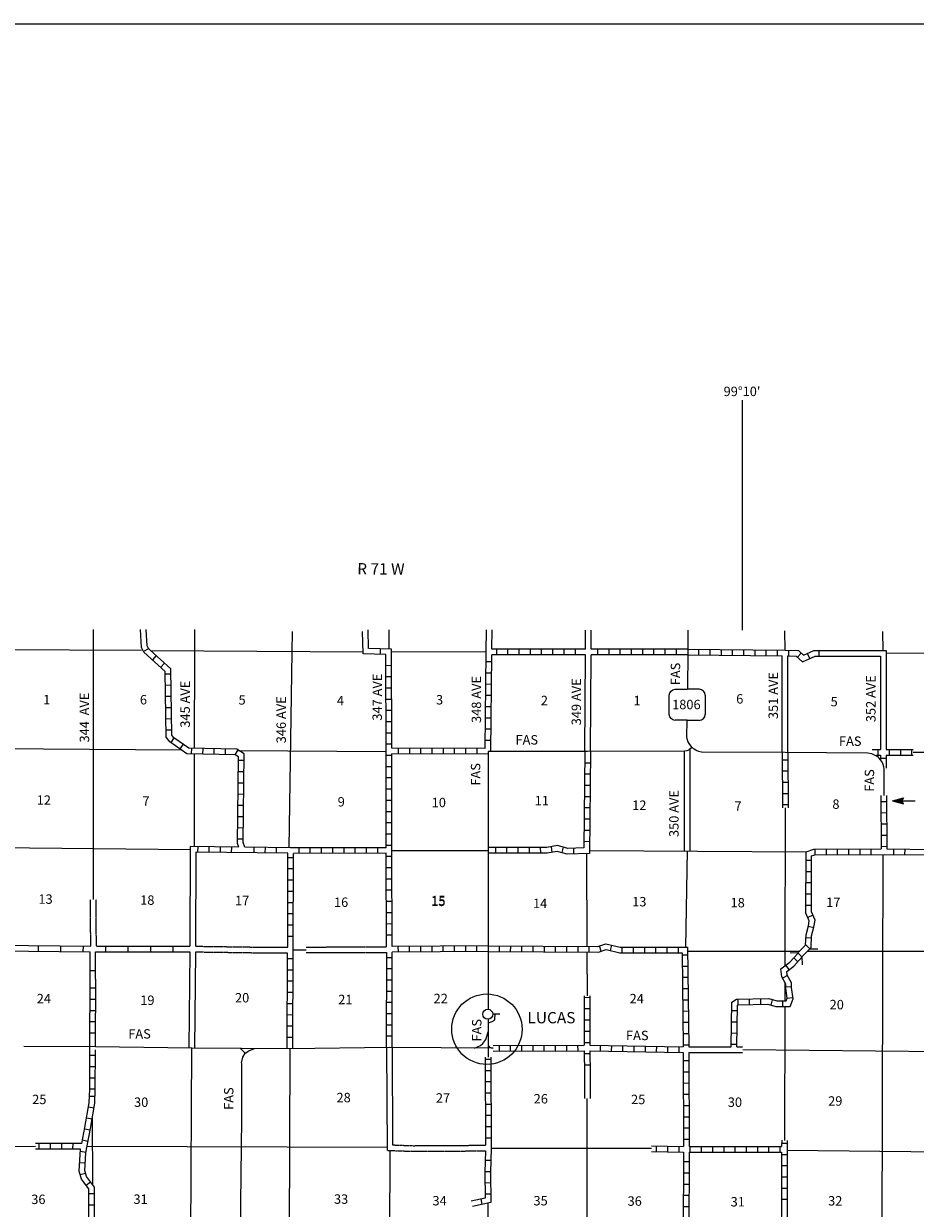
# Model space of a CAD drawing. Extents: x 1478809 to 1927953, y 15597233 to 15970070.
# Drawn here: x 1557823 to 1605172, y 15714795 to 15777717 of the extents above; entities that cross this region are included whole.
import ezdxf

# ---------------------------------------------------------------- set-up
doc = ezdxf.new("R2010")
doc.units = 0
doc.header["$MEASUREMENT"] = 0
doc.linetypes.add('DGN_STYLE_3', pattern=[0.0011, 0, -0.0011])
for name, color, linetype in [('L10', 7, 'CONTINUOUS'), ('L11', 7, 'CONTINUOUS'), ('L13', 7, 'CONTINUOUS'), ('L14', 7, 'CONTINUOUS'), ('L16', 7, 'CONTINUOUS'), ('L18', 7, 'CONTINUOUS'), ('L21', 7, 'CONTINUOUS'), ('L22', 7, 'CONTINUOUS'), ('L23', 7, 'CONTINUOUS'), ('L28', 7, 'CONTINUOUS'), ('L3', 7, 'CONTINUOUS'), ('L30', 7, 'CONTINUOUS'), ('L31', 7, 'CONTINUOUS'), ('L4', 7, 'CONTINUOUS'), ('L50', 7, 'CONTINUOUS'), ('L51', 7, 'CONTINUOUS'), ('L8', 7, 'CONTINUOUS'), ('L9', 7, 'CONTINUOUS')]:
    doc.layers.add(name, color=color, linetype=linetype)
doc.styles.add('STYLE-FONT002', font='font002.shx')

# ---------------------------------------------------------------- blocks, each defined once
blk = doc.blocks.new('SD2_1')
at = {"layer": 'L3', "color": 7, "linetype": 'CONTINUOUS'}
for p, q in [((-675, 762), (-38, 762)), ((609, 762), (-38, 762)), ((-999, -574), (-999, 449)), ((933, -574), (933, 449)), ((-38, -887), (-675, -887)), ((-38, -887), (609, -887))]:
    blk.add_line(p, q, dxfattribs=at)
at = {"layer": 'L3', "color": 7, "linetype": 'CONTINUOUS', "extrusion": (0, 0, -1)}
for centre, start, end in [((665, 430), 3.97298, 87.77672), ((665, -559), 271.09494, 356.6396)]:
    blk.add_arc(centre, 330, start, end, dxfattribs=at)
at = {"layer": 'L3', "color": 7, "linetype": 'CONTINUOUS'}
for centre, start, end in [((598, 430), 3.9731, 87.77683), ((598, -559), 271.09506, 356.63972)]:
    blk.add_arc(centre, 330, start, end, dxfattribs=at)
blk = doc.blocks.new('TFA_1')
at = {"layer": 'L28', "color": 1, "linetype": 'CONTINUOUS'}
for p, q in [((1210, 0), (0, 0)), ((1210, 0), (621, 149)), ((621, 149), (721, 0)), ((1210, 0), (621, -157)), ((621, -157), (721, 0)), ((1143, 8), (663, 124)), ((1077, 8), (671, 108)), ((1003, 8), (696, 83)), ((928, 17), (713, 50)), ((837, 8), (729, 25)), ((762, 8), (729, 17)), ((1119, -17), (655, -133)), ((1061, -8), (663, -116)), ((986, -17), (679, -83)), ((928, -8), (696, -58)), ((820, -17), (704, -41)), ((787, -17), (729, -17)), ((945, 0), (787, 0)), ((895, 0), (787, 0))]:
    blk.add_line(p, q, dxfattribs=at)
blk = doc.blocks.new('TWN_6')
at = {"layer": 'L16', "color": 7, "linetype": 'CONTINUOUS'}
blk.add_circle((4, -2), 268, dxfattribs=at)

msp = doc.modelspace()

# ---------------------------------------------------------------- linework, layer by layer
at = {"layer": 'L10', "color": 30, "linetype": 'CONTINUOUS'}
for p, q in [((1600576, 15744418), (1603625, 15744426)), ((1603625, 15744426), (1603630, 15739160)), ((1587622, 15739061), (1587650, 15744202)), ((1587922, 15739060), (1587950, 15744202)), ((1598105, 15739028), (1598109, 15744146)), ((1598405, 15739028), (1598409, 15744141)), ((1600575, 15744118), (1603325, 15744125)), ((1603325, 15744125), (1603330, 15739160)), ((1566662, 15734020), (1566643, 15728718)), ((1566961, 15733716), (1566943, 15728716)), ((1566641, 15728418), (1566597, 15723312)), ((1566941, 15728416), (1566897, 15723309)), ((1593143, 15723373), (1595390, 15723376)), ((1593146, 15723073), (1595537, 15723076)), ((1587597, 15721933), (1587597, 15720626)), ((1587897, 15721933), (1587897, 15720626))]:
    msp.add_line(p, q, dxfattribs=at)
at = {"layer": 'L10', "color": 30, "linetype": 'CONTINUOUS', "flags": 128}
for points in [[(1592906, 15739074), (1592902, 15733782)], [(1593206, 15739184), (1593202, 15733782)], [(1577087, 15723333), (1577118, 15717872)], [(1577387, 15723334), (1577416, 15718162)]]:
    msp.add_lwpolyline(points, dxfattribs=at)
at = {"layer": 'L11', "color": 31, "linetype": 'DGN_STYLE_3'}
for p, q in [((1561384, 15728722), (1561369, 15731195)), ((1561684, 15728721), (1561669, 15731197)), ((1595537, 15723076), (1596011, 15723076)), ((1595690, 15723376), (1596010, 15723376))]:
    msp.add_line(p, q, dxfattribs=at)
at = {"layer": 'L11', "color": 31, "linetype": 'DGN_STYLE_3', "flags": 128}
for points in [[(1566943, 15728716), (1570068, 15728672), (1571842, 15728674)], [(1572826, 15728674), (1573891, 15728675), (1577098, 15728691)], [(1566941, 15728416), (1570066, 15728372), (1571841, 15728374)], [(1572827, 15728374), (1573892, 15728375), (1577099, 15728391)], [(1577416, 15718162), (1578519, 15718122), (1582342, 15718146)], [(1577118, 15717872), (1578515, 15717822), (1582339, 15717846)]]:
    msp.add_lwpolyline(points, dxfattribs=at)
at = {"layer": 'L13', "color": 7, "linetype": 'CONTINUOUS'}
for p, q in [((1552362, 15744506), (1564087, 15744433)), ((1561522, 15731196), (1561532, 15744436)), ((1564557, 15744430), (1575843, 15744359)), ((1566900, 15739228), (1566914, 15744362)), ((1582384, 15744339), (1577359, 15744351)), ((1571928, 15733949), (1572087, 15744338)), ((1603625, 15744296), (1614647, 15744227)), ((1554506, 15739228), (1566196, 15739142)), ((1566886, 15734017), (1566899, 15738928)), ((1569234, 15739120), (1577081, 15739062)), ((1598265, 15736075), (1598248, 15727672)), ((1554585, 15733975), (1566662, 15733859)), ((1577369, 15733801), (1582494, 15733805)), ((1587869, 15733793), (1599381, 15733727)), ((1593052, 15733782), (1592968, 15728665)), ((1587719, 15733644), (1587735, 15728704)), ((1603420, 15713134), (1603457, 15733584)), ((1587735, 15728404), (1587743, 15726076)), ((1593083, 15728454), (1599040, 15728452)), ((1599449, 15728452), (1613864, 15728448)), ((1598246, 15726788), (1598244, 15725811)), ((1598244, 15725511), (1598229, 15718405)), ((1566677, 15707761), (1566747, 15723310)), ((1571914, 15707730), (1571972, 15723273)), ((1596010, 15723231), (1622316, 15722954)), ((1587733, 15720626), (1587734, 15710778)), ((1561463, 15719588), (1561474, 15716069)), ((1577117, 15718017), (1561188, 15718080)), ((1582642, 15717997), (1591161, 15717998)), ((1577266, 15717867), (1577211, 15707555)), ((1598375, 15717875), (1621514, 15717654)), ((1582478, 15715067), (1582477, 15707653))]:
    msp.add_line(p, q, dxfattribs=at)
at = {"layer": 'L13', "color": 7, "linetype": 'CONTINUOUS', "flags": 128}
for points in [[(1605058, 15739029), (1616375, 15739015)], [(1572142, 15728524), (1572826, 15728524)], [(1554541, 15718067), (1558444, 15718088)]]:
    msp.add_lwpolyline(points, dxfattribs=at)
at = {"layer": 'L18', "color": 7, "linetype": 'CONTINUOUS'}
for p, q in [((1598940, 15728359), (1599358, 15728785)), ((1599358, 15728785), (1599571, 15728575)), ((1598940, 15728359), (1598518, 15728356)), ((1598940, 15728359), (1599152, 15728150)), ((1599152, 15728150), (1599571, 15728575)), ((1599152, 15728150), (1599156, 15727728)), ((1599571, 15728575), (1599993, 15728579))]:
    msp.add_line(p, q, dxfattribs=at)
at = {"layer": 'L23', "color": 7, "linetype": 'CONTINUOUS'}
msp.add_line((1481395, 15777717), (1925624, 15777712), dxfattribs=at)
at = {"layer": 'L3', "color": 2, "linetype": 'CONTINUOUS'}
msp.add_line((1593084, 15744340), (1593073, 15742366), dxfattribs=at)
at = {"layer": 'L3', "color": 2, "linetype": 'CONTINUOUS', "flags": 128}
for points in [[(1593085, 15744510), (1593084, 15744340)], [(1593038, 15740716), (1593018, 15739836), (1593037, 15739744), (1593099, 15739565), (1593139, 15739490), (1593232, 15739363), (1593310, 15739279), (1593424, 15739194), (1593575, 15739113), (1593667, 15739074), (1593812, 15739038), (1598255, 15739028), (1602644, 15738992), (1602853, 15738946), (1603163, 15738792), (1603308, 15738624), (1603405, 15738475)], [(1603405, 15738475), (1603446, 15738378), (1603482, 15738267), (1603504, 15738117), (1603506, 15736730)]]:
    msp.add_lwpolyline(points, dxfattribs=at)
at = {"layer": 'L31', "color": 7, "linetype": 'CONTINUOUS'}
msp.add_line((1582734, 15725121), (1583116, 15725121), dxfattribs=at)
at = {"layer": 'L31', "color": 7, "linetype": 'CONTINUOUS', "flags": 128}
msp.add_lwpolyline([(1582845, 15725121), (1582818, 15724823), (1582799, 15724767), (1582687, 15724692), (1582488, 15724635)], dxfattribs=at)
at = {"layer": 'L31', "color": 7, "linetype": 'CONTINUOUS'}
msp.add_ellipse((1582421, 15724309), major_axis=(0, -1870), ratio=0.999972, dxfattribs=at)
at = {"layer": 'L4', "color": 2, "linetype": 'CONTINUOUS', "flags": 128}
for points in [[(1593310, 15739279), (1593168, 15739149), (1593101, 15739106), (1593046, 15739089), (1592922, 15739074), (1587772, 15739060), (1582481, 15739064), (1582494, 15733805), (1582491, 15728580), (1582488, 15725368)], [(1582488, 15724834), (1582487, 15722818)], [(1581770, 15723302), (1582076, 15723446), (1582203, 15723551), (1582316, 15723691), (1582363, 15723768), (1582488, 15724172)], [(1561640, 15723369), (1557823, 15723391)], [(1569397, 15723291), (1566747, 15723310), (1561640, 15723369)], [(1569341, 15723292), (1569458, 15723165), (1569587, 15723029)], [(1569394, 15722520), (1569466, 15722816), (1569587, 15723029), (1569781, 15723168), (1570079, 15723287)], [(1582749, 15723295), (1577237, 15723334), (1571972, 15723273), (1569397, 15723291)], [(1582487, 15723475), (1582531, 15723406), (1582585, 15723354), (1582610, 15723337), (1582651, 15723320), (1582749, 15723295)], [(1569394, 15722520), (1569383, 15719541), (1569322, 15713588)]]:
    msp.add_lwpolyline(points, dxfattribs=at)
at = {"layer": 'L50', "color": 7, "linetype": 'CONTINUOUS'}
for p, q in [((1596002, 15745509), (1596002, 15757717)), ((1561532, 15744436), (1561533, 15745542)), ((1566914, 15744362), (1566917, 15745535)), ((1572087, 15744338), (1572104, 15745440)), ((1577236, 15744500), (1577229, 15745521)), ((1582687, 15744489), (1582706, 15745514)), ((1587652, 15744502), (1587656, 15745507)), ((1587952, 15744502), (1587956, 15745507)), ((1598258, 15744445), (1598245, 15745465)), ((1603459, 15744425), (1603439, 15745431))]:
    msp.add_line(p, q, dxfattribs=at)
at = {"layer": 'L50', "color": 7, "linetype": 'CONTINUOUS', "flags": 128}
for points in [[(1564138, 15744474), (1564079, 15744588), (1564028, 15745539)], [(1564540, 15744445), (1564447, 15744529), (1564375, 15744668), (1564329, 15745538)], [(1575845, 15744289), (1575823, 15745439)], [(1576140, 15744533), (1576122, 15745522)], [(1582384, 15744313), (1582384, 15744374), (1582406, 15745514)]]:
    msp.add_lwpolyline(points, dxfattribs=at)
at = {"layer": 'L51', "color": 7, "linetype": 'CONTINUOUS', "flags": 128}
msp.add_lwpolyline([(1593093, 15745500), (1593085, 15744510)], dxfattribs=at)
at = {"layer": 'L8', "color": 1, "linetype": 'CONTINUOUS'}
for p, q in [((1564454, 15744514), (1564189, 15744377)), ((1576754, 15744514), (1576745, 15744216)), ((1587652, 15744502), (1582687, 15744489)), ((1582943, 15744191), (1582942, 15744489)), ((1583539, 15744192), (1583538, 15744491)), ((1584136, 15744194), (1584135, 15744492)), ((1584732, 15744195), (1584732, 15744494)), ((1585329, 15744197), (1585328, 15744495)), ((1585926, 15744198), (1585925, 15744497)), ((1586522, 15744200), (1586521, 15744498)), ((1587119, 15744201), (1587118, 15744500)), ((1593084, 15744490), (1587952, 15744502)), ((1588311, 15744202), (1588312, 15744500)), ((1588908, 15744200), (1588908, 15744499)), ((1589504, 15744199), (1589505, 15744497)), ((1590101, 15744198), (1590102, 15744496)), ((1590697, 15744196), (1590698, 15744495)), ((1591294, 15744195), (1591295, 15744493)), ((1591891, 15744194), (1591891, 15744492)), ((1592487, 15744192), (1592488, 15744491)), ((1593679, 15744186), (1593682, 15744484)), ((1594276, 15744181), (1594279, 15744479)), ((1594872, 15744175), (1594875, 15744474)), ((1595469, 15744170), (1595472, 15744469)), ((1596066, 15744165), (1596068, 15744463)), ((1596662, 15744160), (1596665, 15744458)), ((1597259, 15744155), (1597261, 15744453)), ((1597855, 15744150), (1597858, 15744448)), ((1598449, 15744141), (1598457, 15744439)), ((1600073, 15744118), (1600073, 15744416)), ((1564861, 15744153), (1564661, 15743932)), ((1565303, 15743752), (1565103, 15743531)), ((1582380, 15743838), (1582678, 15743835)), ((1582631, 15739062), (1582683, 15744189)), ((1587650, 15744202), (1582683, 15744189)), ((1593084, 15744190), (1587950, 15744202)), ((1593083, 15744190), (1598109, 15744146)), ((1598909, 15744066), (1599111, 15744286)), ((1599567, 15743991), (1599445, 15744263)), ((1565641, 15743173), (1565343, 15743170)), ((1577362, 15743619), (1577063, 15743617)), ((1582374, 15743241), (1582672, 15743238)), ((1565649, 15742577), (1565350, 15742573)), ((1577364, 15743022), (1577066, 15743021)), ((1582368, 15742645), (1582666, 15742642)), ((1565656, 15741980), (1565358, 15741977)), ((1577366, 15742425), (1577068, 15742424)), ((1582362, 15742048), (1582660, 15742045)), ((1565664, 15741384), (1565366, 15741380)), ((1577369, 15741829), (1577071, 15741828)), ((1577371, 15741232), (1577073, 15741231)), ((1582356, 15741452), (1582654, 15741449)), ((1565672, 15740787), (1565373, 15740783)), ((1577374, 15740636), (1577075, 15740634)), ((1582350, 15740855), (1582648, 15740852)), ((1565679, 15740191), (1565381, 15740187)), ((1577376, 15740039), (1577078, 15740038)), ((1582344, 15740259), (1582642, 15740256)), ((1565800, 15739782), (1565629, 15739537)), ((1566289, 15739442), (1566119, 15739197)), ((1577379, 15739442), (1577080, 15739441)), ((1582338, 15739662), (1582636, 15739659)), ((1566731, 15739231), (1566724, 15738933)), ((1567328, 15739217), (1567321, 15738919)), ((1567924, 15739203), (1567917, 15738905)), ((1568521, 15739189), (1568514, 15738891)), ((1569187, 15739147), (1569035, 15738890)), ((1577380, 15738845), (1577081, 15738846)), ((1582332, 15739214), (1577380, 15739234)), ((1582480, 15738914), (1577381, 15738934)), ((1577709, 15739231), (1577708, 15738933)), ((1578305, 15739229), (1578304, 15738931)), ((1578902, 15739227), (1578901, 15738929)), ((1579498, 15739225), (1579497, 15738926)), ((1580095, 15739222), (1580094, 15738924)), ((1580692, 15739220), (1580690, 15738922)), ((1581288, 15739218), (1581287, 15738919)), ((1581885, 15739215), (1581884, 15738917)), ((1602880, 15739160), (1603330, 15739160)), ((1603100, 15738860), (1603317, 15738860)), ((1603185, 15739159), (1603185, 15738860)), ((1603318, 15738707), (1603616, 15738710)), ((1603617, 15738860), (1605057, 15738860)), ((1603630, 15739160), (1605059, 15739160)), ((1603782, 15739159), (1603782, 15738860)), ((1604379, 15739159), (1604379, 15738860)), ((1604975, 15739159), (1604975, 15738860)), ((1569526, 15738573), (1569228, 15738577)), ((1577378, 15738248), (1577080, 15738249)), ((1587617, 15738465), (1587915, 15738462)), ((1598406, 15738604), (1598108, 15738603)), ((1569520, 15737977), (1569222, 15737980)), ((1577377, 15737652), (1577079, 15737652)), ((1587611, 15737869), (1587909, 15737866)), ((1598409, 15738008), (1598110, 15738006)), ((1569514, 15737380), (1569215, 15737383)), ((1577375, 15737055), (1577077, 15737056)), ((1587605, 15737272), (1587903, 15737269)), ((1598411, 15737411), (1598113, 15737410)), ((1598414, 15736814), (1598115, 15736813)), ((1569501, 15736187), (1569202, 15736190)), ((1569507, 15736784), (1569209, 15736787)), ((1577374, 15736459), (1577076, 15736459)), ((1587599, 15736676), (1587897, 15736673)), ((1598419, 15736220), (1598120, 15736219)), ((1603338, 15736730), (1603367, 15733883)), ((1603647, 15736391), (1603349, 15736388)), ((1603638, 15736730), (1603667, 15733882)), ((1569494, 15735590), (1569196, 15735594)), ((1577373, 15735862), (1577075, 15735863)), ((1587593, 15736079), (1587891, 15736076)), ((1603653, 15735795), (1603355, 15735792)), ((1569488, 15734994), (1569189, 15734997)), ((1577371, 15735265), (1577073, 15735266)), ((1587587, 15735482), (1587885, 15735479)), ((1603653, 15735198), (1603355, 15735195)), ((1569481, 15734397), (1569183, 15734401)), ((1577370, 15734669), (1577072, 15734669)), ((1587575, 15734289), (1587873, 15734286)), ((1587581, 15734886), (1587879, 15734883)), ((1603659, 15734601), (1603361, 15734598)), ((1569246, 15733986), (1566662, 15734020)), ((1571845, 15733651), (1566961, 15733716)), ((1567076, 15733715), (1567080, 15734014)), ((1567672, 15733707), (1567676, 15734006)), ((1568269, 15733699), (1568273, 15733998)), ((1568865, 15733691), (1568869, 15733990)), ((1570058, 15733676), (1570062, 15733974)), ((1570655, 15733668), (1570659, 15733966)), ((1571251, 15733660), (1571255, 15733958)), ((1572446, 15733650), (1572446, 15733948)), ((1573043, 15733650), (1573043, 15733948)), ((1573640, 15733650), (1573639, 15733948)), ((1574236, 15733650), (1574236, 15733949)), ((1574833, 15733651), (1574833, 15733949)), ((1575429, 15733651), (1575429, 15733949)), ((1576026, 15733651), (1576026, 15733949)), ((1576622, 15733651), (1576622, 15733950)), ((1577369, 15734072), (1577070, 15734073)), ((1582872, 15733956), (1582873, 15733657)), ((1583469, 15733958), (1583470, 15733659)), ((1584065, 15733959), (1584066, 15733661)), ((1584662, 15733961), (1584663, 15733663)), ((1585259, 15733963), (1585260, 15733665)), ((1585829, 15734001), (1585876, 15733707)), ((1586475, 15733974), (1586394, 15733687)), ((1587015, 15733916), (1587026, 15733618)), ((1599852, 15733576), (1599852, 15733874)), ((1600449, 15733577), (1600448, 15733875)), ((1601045, 15733578), (1601045, 15733877)), ((1601642, 15733580), (1601641, 15733878)), ((1602239, 15733581), (1602238, 15733879)), ((1602835, 15733582), (1602834, 15733881)), ((1603665, 15734005), (1603367, 15734002)), ((1604027, 15733579), (1604029, 15733878)), ((1604623, 15733574), (1604626, 15733873)), ((1571842, 15728674), (1571845, 15733651)), ((1572144, 15733416), (1571845, 15733416)), ((1572142, 15728524), (1572145, 15733649)), ((1577070, 15733651), (1572145, 15733649)), ((1577098, 15728691), (1577070, 15733651)), ((1577370, 15733477), (1577072, 15733475)), ((1599667, 15733268), (1599368, 15733269)), ((1572143, 15732819), (1571845, 15732819)), ((1577373, 15732880), (1577075, 15732878)), ((1599665, 15732672), (1599367, 15732673)), ((1572143, 15732222), (1571845, 15732223)), ((1577377, 15732284), (1577079, 15732282)), ((1599664, 15732075), (1599366, 15732076)), ((1572143, 15731626), (1571844, 15731626)), ((1577380, 15731687), (1577082, 15731685)), ((1599663, 15731479), (1599364, 15731479)), ((1572142, 15731029), (1571844, 15731029)), ((1577384, 15731090), (1577085, 15731089)), ((1599661, 15730882), (1599363, 15730883)), ((1572142, 15730433), (1571844, 15730433)), ((1577387, 15730494), (1577089, 15730492)), ((1577390, 15729897), (1577092, 15729895)), ((1599737, 15730363), (1599463, 15730245)), ((1572142, 15729836), (1571843, 15729836)), ((1577394, 15729301), (1577095, 15729299)), ((1599778, 15729694), (1599490, 15729770)), ((1572141, 15729239), (1571843, 15729240)), ((1582489, 15728730), (1577398, 15728693)), ((1577719, 15728396), (1577717, 15728695)), ((1578316, 15728401), (1578314, 15728699)), ((1578912, 15728405), (1578910, 15728703)), ((1579509, 15728409), (1579507, 15728708)), ((1580105, 15728414), (1580103, 15728712)), ((1580702, 15728418), (1580700, 15728716)), ((1581298, 15728422), (1581296, 15728721)), ((1581895, 15728427), (1581893, 15728725)), ((1583086, 15728428), (1583088, 15728726)), ((1583683, 15728425), (1583684, 15728723)), ((1584280, 15728422), (1584281, 15728720)), ((1584876, 15728419), (1584878, 15728717)), ((1585473, 15728416), (1585474, 15728714)), ((1586069, 15728413), (1586071, 15728711)), ((1586666, 15728410), (1586667, 15728708)), ((1587262, 15728407), (1587264, 15728705)), ((1587859, 15728404), (1587861, 15728702)), ((1588498, 15728449), (1588402, 15728732)), ((1588990, 15728484), (1589056, 15728774)), ((1589607, 15728373), (1589608, 15728672)), ((1590204, 15728372), (1590204, 15728670)), ((1590800, 15728371), (1590801, 15728669)), ((1591397, 15728369), (1591398, 15728668)), ((1591994, 15728368), (1591994, 15728666)), ((1592590, 15728367), (1592591, 15728665)), ((1599659, 15729144), (1599361, 15729158)), ((1571822, 15723274), (1571841, 15728374)), ((1572139, 15728046), (1571841, 15728047)), ((1572122, 15723273), (1572142, 15728524)), ((1577087, 15723334), (1577099, 15728391)), ((1577397, 15728106), (1577099, 15728107)), ((1577387, 15723333), (1577399, 15728393)), ((1582492, 15728430), (1577399, 15728393)), ((1592786, 15728258), (1593084, 15728262)), ((1598936, 15727895), (1598715, 15728095)), ((1572137, 15727449), (1571839, 15727450)), ((1577396, 15727510), (1577097, 15727510)), ((1592793, 15727662), (1593091, 15727665)), ((1598480, 15727472), (1598300, 15727710)), ((1561339, 15723371), (1561345, 15726959)), ((1561639, 15723369), (1561647, 15726959)), ((1572135, 15726853), (1571836, 15726854)), ((1577394, 15726913), (1577096, 15726914)), ((1592800, 15727065), (1593098, 15727069)), ((1598381, 15727169), (1598118, 15727027)), ((1561644, 15726485), (1561346, 15726485)), ((1572132, 15726256), (1571834, 15726257)), ((1577393, 15726316), (1577095, 15726317)), ((1592807, 15726468), (1593105, 15726472)), ((1598600, 15726556), (1598302, 15726546)), ((1561644, 15725888), (1561346, 15725889)), ((1572130, 15725659), (1571832, 15725660)), ((1577392, 15725720), (1577093, 15725720)), ((1587593, 15726076), (1587587, 15723468)), ((1587891, 15725983), (1587592, 15725984)), ((1587893, 15726076), (1587887, 15723466)), ((1592814, 15725872), (1593113, 15725875)), ((1595774, 15725610), (1595768, 15725909)), ((1596370, 15725621), (1596365, 15725919)), ((1596967, 15725632), (1596961, 15725930)), ((1597510, 15725590), (1597595, 15725876)), ((1598138, 15725512), (1598139, 15725811)), ((1598672, 15725978), (1598376, 15725939)), ((1561643, 15725292), (1561344, 15725292)), ((1572128, 15725063), (1571830, 15725064)), ((1577390, 15725123), (1577092, 15725124)), ((1587889, 15725386), (1587591, 15725387)), ((1592821, 15725275), (1593120, 15725279)), ((1595726, 15725282), (1595427, 15725288)), ((1561641, 15724695), (1561343, 15724696)), ((1572126, 15724466), (1571827, 15724467)), ((1577389, 15724527), (1577091, 15724527)), ((1587889, 15724783), (1587591, 15724784)), ((1592829, 15724679), (1593127, 15724682)), ((1595714, 15724686), (1595416, 15724691)), ((1561640, 15724098), (1561342, 15724099)), ((1572124, 15723870), (1571825, 15723871)), ((1577388, 15723930), (1577089, 15723931)), ((1587887, 15723587), (1587588, 15723587)), ((1587888, 15724187), (1587590, 15724187)), ((1592836, 15724082), (1593134, 15724086)), ((1595702, 15724089), (1595404, 15724095)), ((1561327, 15721117), (1561339, 15723371)), ((1561627, 15721115), (1561639, 15723219)), ((1582749, 15723448), (1587587, 15723468)), ((1582749, 15723148), (1587588, 15723168)), ((1583084, 15723150), (1583083, 15723448)), ((1583681, 15723153), (1583680, 15723451)), ((1584277, 15723155), (1584276, 15723453)), ((1584874, 15723157), (1584873, 15723456)), ((1585471, 15723160), (1585469, 15723458)), ((1586067, 15723162), (1586066, 15723461)), ((1586664, 15723165), (1586662, 15723463)), ((1587260, 15723167), (1587259, 15723466)), ((1587588, 15723168), (1587599, 15721933)), ((1587889, 15722998), (1587591, 15722996)), ((1587887, 15723466), (1592843, 15723376)), ((1587888, 15723166), (1592846, 15723076)), ((1587888, 15723166), (1587899, 15721933)), ((1588450, 15723156), (1588455, 15723454)), ((1589047, 15723145), (1589052, 15723444)), ((1589643, 15723135), (1589648, 15723433)), ((1590240, 15723124), (1590245, 15723422)), ((1590836, 15723113), (1590841, 15723411)), ((1591433, 15723102), (1591438, 15723400)), ((1592029, 15723091), (1592034, 15723390)), ((1592629, 15723081), (1592634, 15723379)), ((1592843, 15723482), (1593141, 15723486)), ((1592846, 15723076), (1592866, 15718084)), ((1593146, 15723073), (1593166, 15718081)), ((1595691, 15723493), (1595393, 15723498)), ((1561636, 15722905), (1561338, 15722906)), ((1582337, 15722817), (1582342, 15718146)), ((1582637, 15722700), (1582338, 15722700)), ((1587894, 15722398), (1587596, 15722396)), ((1593147, 15722627), (1592848, 15722626)), ((1561630, 15721712), (1561331, 15721713)), ((1561633, 15722308), (1561335, 15722310)), ((1582637, 15722104), (1582339, 15722104)), ((1593149, 15722031), (1592851, 15722029)), ((1561627, 15721115), (1561328, 15721117)), ((1582638, 15721507), (1582339, 15721507)), ((1593151, 15721434), (1592853, 15721433)), ((1561614, 15720728), (1561316, 15720738)), ((1582638, 15720911), (1582340, 15720910)), ((1593154, 15720837), (1592856, 15720836)), ((1561556, 15720114), (1561262, 15720166)), ((1582639, 15720314), (1582341, 15720314)), ((1593156, 15720241), (1592858, 15720240)), ((1561451, 15719527), (1561157, 15719579)), ((1582639, 15719717), (1582341, 15719717)), ((1593159, 15719644), (1592860, 15719643)), ((1561345, 15718939), (1561052, 15718993)), ((1582640, 15719121), (1582342, 15719121)), ((1593161, 15719048), (1592863, 15719046)), ((1560910, 15718231), (1558444, 15718241)), ((1560837, 15717932), (1558444, 15717941)), ((1558634, 15718237), (1558632, 15717939)), ((1559230, 15718237), (1559229, 15717939)), ((1559827, 15718235), (1559826, 15717936)), ((1560424, 15718232), (1560422, 15717934)), ((1561237, 15718352), (1560943, 15718406)), ((1582640, 15718524), (1582342, 15718524)), ((1591161, 15718111), (1592866, 15718084)), ((1591433, 15717808), (1591437, 15718106)), ((1592029, 15717798), (1592034, 15718096)), ((1592629, 15717788), (1592634, 15718087)), ((1593164, 15718451), (1592865, 15718450)), ((1593166, 15718081), (1598075, 15718078)), ((1593221, 15717782), (1593221, 15718080)), ((1593821, 15717782), (1593821, 15718080)), ((1594418, 15717781), (1594418, 15718080)), ((1595014, 15717781), (1595014, 15718079)), ((1595611, 15717780), (1595611, 15718079)), ((1596207, 15717780), (1596208, 15718078)), ((1596804, 15717780), (1596804, 15718078)), ((1597401, 15717779), (1597401, 15718078)), ((1597997, 15717779), (1597997, 15718077)), ((1598076, 15718407), (1598075, 15718078)), ((1598375, 15718239), (1598076, 15718239)), ((1598376, 15718404), (1598363, 15712827)), ((1561128, 15717765), (1560835, 15717819)), ((1582627, 15717328), (1582328, 15717334)), ((1591160, 15717811), (1592866, 15717784)), ((1592866, 15717784), (1592843, 15712849)), ((1593166, 15717781), (1593143, 15712847)), ((1593166, 15717781), (1598074, 15717778)), ((1598074, 15717778), (1598063, 15712828)), ((1598373, 15717642), (1598075, 15717643)), ((1561090, 15717188), (1560792, 15717207)), ((1582614, 15716731), (1582315, 15716738)), ((1593163, 15717257), (1592864, 15717258)), ((1598372, 15717046), (1598074, 15717046)), ((1561108, 15716650), (1560822, 15716567)), ((1561379, 15716192), (1561142, 15716011)), ((1582620, 15716140), (1582321, 15716136)), ((1593157, 15716063), (1592859, 15716065)), ((1593160, 15716660), (1592862, 15716661)), ((1598371, 15716449), (1598072, 15716450)), ((1561584, 15715563), (1561286, 15715564)), ((1582626, 15715543), (1582328, 15715540)), ((1593154, 15715467), (1592856, 15715468)), ((1598369, 15715852), (1598071, 15715853)), ((1561582, 15714967), (1561284, 15714968)), ((1582175, 15715002), (1582111, 15715294)), ((1593152, 15714870), (1592853, 15714872)), ((1598368, 15715256), (1598070, 15715256))]:
    msp.add_line(p, q, dxfattribs=at)
at = {"layer": 'L8', "color": 1, "linetype": 'CONTINUOUS', "flags": 128}
for points in [[(1569246, 15733986), (1569179, 15734176), (1569230, 15738774), (1569055, 15738877), (1566491, 15738937), (1565579, 15739571), (1565385, 15739821), (1565340, 15743315), (1564206, 15744343), (1564138, 15744474)], [(1569566, 15733981), (1569480, 15734225), (1569531, 15738944), (1569141, 15739175), (1566588, 15739235), (1565788, 15739791), (1565684, 15739925), (1565638, 15743449), (1564540, 15744445)], [(1577380, 15739234), (1577359, 15744497), (1576144, 15744533)], [(1593085, 15744490), (1598262, 15744445), (1598961, 15744425), (1599237, 15744170), (1599785, 15744417), (1600576, 15744418)], [(1577069, 15733951), (1577081, 15739084), (1577060, 15744205), (1575846, 15744241), (1575845, 15744289)], [(1582332, 15739214), (1582384, 15744313)], [(1598409, 15744141), (1598840, 15744129), (1599179, 15743816), (1599849, 15744117), (1600575, 15744118)], [(1577398, 15728693), (1577369, 15733801), (1577381, 15738934)], [(1587622, 15739062), (1587570, 15733938), (1586720, 15733905), (1586178, 15734059), (1585598, 15733965), (1582494, 15733955)], [(1587922, 15739059), (1587867, 15733649), (1586684, 15733603), (1586160, 15733752), (1585623, 15733665), (1582494, 15733655)], [(1598105, 15739028), (1598117, 15736075)], [(1598405, 15739029), (1598417, 15736074)], [(1603317, 15738860), (1603319, 15738627)], [(1603617, 15738860), (1603624, 15738172)], [(1577069, 15733951), (1571996, 15733949), (1569566, 15733981)], [(1599343, 15728779), (1599368, 15729315), (1599496, 15729798), (1599539, 15730068), (1599361, 15730478), (1599368, 15733723), (1599782, 15733871)], [(1599782, 15733871), (1599792, 15733875), (1603367, 15733883)], [(1603667, 15733882), (1606112, 15733860), (1610235, 15733772), (1610779, 15733654), (1612022, 15732766)], [(1603667, 15733882), (1606112, 15733860), (1610235, 15733772), (1610779, 15733654), (1612044, 15732750), (1612213, 15732665), (1612689, 15732194)], [(1599563, 15728575), (1599638, 15728655), (1599666, 15729269), (1599790, 15729736), (1599849, 15730107), (1599661, 15730540), (1599668, 15733511), (1599789, 15733555)], [(1599789, 15733555), (1599845, 15733575), (1603518, 15733583), (1605881, 15733562)], [(1582491, 15728730), (1588308, 15728701), (1588741, 15728847), (1589507, 15728673), (1593080, 15728665), (1593143, 15723373)], [(1582490, 15728430), (1588356, 15728400), (1588757, 15728536), (1589473, 15728373), (1592784, 15728365), (1592843, 15723376)], [(1595390, 15723376), (1595435, 15725750), (1595680, 15725908), (1597388, 15725939), (1597814, 15725812), (1598314, 15725811), (1598372, 15725962), (1598303, 15726490), (1598296, 15726696), (1598083, 15727091), (1598038, 15727513), (1598512, 15727872), (1598934, 15728338)], [(1595690, 15723376), (1595732, 15725585), (1595771, 15725610), (1597347, 15725638), (1597770, 15725512), (1598520, 15725511), (1598680, 15725926), (1598602, 15726515), (1598593, 15726776), (1598375, 15727182), (1598354, 15727376), (1598715, 15727649), (1599164, 15728145)], [(1582637, 15722818), (1582642, 15717995), (1582614, 15716704), (1582632, 15715101)], [(1560910, 15718231), (1561067, 15719082), (1561304, 15720404), (1561327, 15721121)], [(1561576, 15712995), (1561586, 15715922), (1561158, 15716483), (1561066, 15716798), (1561126, 15717746), (1561362, 15719029), (1561603, 15720372), (1561627, 15721111)], [(1561256, 15707769), (1561275, 15712847), (1561286, 15715821), (1560885, 15716346), (1560763, 15716765), (1560837, 15717932)], [(1582339, 15717846), (1582314, 15716706), (1582330, 15715342)], [(1582330, 15715342), (1581588, 15715180)], [(1582632, 15715101), (1581649, 15714886)]]:
    msp.add_lwpolyline(points, dxfattribs=at)
at = {"layer": 'L9', "color": 6, "linetype": 'CONTINUOUS'}
for p, q in [((1556394, 15728765), (1561384, 15728722)), ((1558602, 15728447), (1558605, 15728745)), ((1559795, 15728437), (1559798, 15728735)), ((1560989, 15728426), (1560991, 15728725)), ((1561684, 15728721), (1566643, 15728718)), ((1562183, 15728422), (1562183, 15728720)), ((1563376, 15728421), (1563376, 15728719)), ((1564569, 15728420), (1564569, 15728719)), ((1565762, 15728420), (1565763, 15728718)), ((1556367, 15728465), (1561345, 15728423)), ((1561345, 15726959), (1561345, 15728423)), ((1561645, 15726959), (1561645, 15728421)), ((1561645, 15728421), (1566641, 15728418)), ((1561645, 15727403), (1561346, 15727403))]:
    msp.add_line(p, q, dxfattribs=at)

# ---------------------------------------------------------------- block references
at = {"layer": 'L16', "color": 7, "linetype": 'CONTINUOUS', "xscale": 1.000000000043368, "yscale": 1.000000000043368, "zscale": 1.000000000043368, "rotation": 0.0005336094353514424}
msp.add_blockref('TWN_6', (1582463, 15725103), dxfattribs=at)
at = {"layer": 'L28', "color": 1, "linetype": 'CONTINUOUS', "xscale": 1.000000000043368, "yscale": 1.000000000043368, "zscale": 1.000000000043368, "rotation": 179.9994663905647}
msp.add_blockref('TFA_1', (1605172, 15736435), dxfattribs=at)
at = {"layer": 'L3', "color": 7, "linetype": 'CONTINUOUS', "xscale": 1.000000000043368, "yscale": 1.000000000043368, "zscale": 1.000000000043368, "rotation": 0.0005336094353514424}
msp.add_blockref('SD2_1', (1593094, 15741603), dxfattribs=at)

# ---------------------------------------------------------------- texts
at = {"layer": 'L14', "color": 1, "linetype": 'CONTINUOUS', "style": 'STYLE-FONT002'}
for s, rotation, p in [('1', 359.99934, (1558856, 15741564)), ('6', 359.99934, (1563994, 15741560)), ('5', 359.99934, (1569232, 15741549)), ('4', 359.99934, (1574453, 15741511)), ('3', 359.99934, (1579719, 15741556)), ('2', 359.99934, (1585286, 15741518)), ('1', 359.99933, (1590207, 15741518)), ('6', 359.99933, (1595661, 15741605)), ('5', 359.99933, (1600673, 15741458)), ('12', 359.99934, (1558514, 15736229)), ('7', 359.99934, (1564129, 15736180)), ('9', 359.99934, (1574498, 15736138)), ('10', 359.99934, (1579489, 15736100)), ('11', 359.99934, (1584958, 15736198)), ('12', 359.99933, (1590137, 15735957)), ('7', 359.99933, (1595570, 15735908)), ('8', 359.99933, (1600769, 15736014)), ('13', 359.99934, (1558605, 15730969)), ('18', 359.99934, (1564010, 15730916)), ('17', 359.99934, (1569045, 15730895)), ('16', 359.99934, (1574300, 15730804)), ('15', 359.99934, (1579465, 15730895)), ('15', 359.99934, (1579465, 15730849)), ('14', 359.99934, (1584867, 15730738)), ('13', 359.99933, (1590137, 15730832)), ('18', 359.99933, (1595361, 15730780)), ('17', 359.99933, (1600440, 15730804)), ('24', 359.99934, (1558515, 15725683)), ('19', 359.99934, (1564014, 15725596)), ('20', 359.99934, (1569045, 15725729)), ('21', 359.99934, (1574527, 15725638)), ('22', 359.99934, (1579591, 15725690)), ('24', 359.99933, (1590001, 15725683)), ('20', 359.99933, (1600622, 15725366)), ('25', 359.99934, (1558274, 15720329)), ('30', 359.99934, (1563683, 15720182)), ('28', 359.99934, (1574436, 15720427)), ('27', 359.99934, (1579712, 15720408)), ('26', 359.99934, (1584905, 15720363)), ('25', 359.99933, (1590077, 15720328)), ('30', 359.99933, (1595214, 15720181)), ('29', 359.99933, (1600543, 15720245)), ('36', 359.99934, (1558225, 15715022)), ('31', 359.99934, (1563652, 15715029)), ('33', 359.99934, (1574300, 15715035)), ('34', 359.99934, (1579531, 15714949)), ('35', 359.99934, (1584895, 15714949)), ('36', 359.99933, (1589892, 15714931)), ('32', 359.99933, (1600543, 15714943)), ('31', 359.99933, (1595365, 15714892))]:
    msp.add_text(s, height=500, rotation=rotation, dxfattribs=at).set_placement(p)
at = {"layer": 'L16', "color": 7, "linetype": 'CONTINUOUS', "style": 'STYLE-FONT002'}
msp.add_text('LUCAS', height=600, rotation=359.99934, dxfattribs=at).set_placement((1584579, 15724621))
at = {"layer": 'L21', "color": 7, "linetype": 'CONTINUOUS', "style": 'STYLE-FONT002'}
for rotation, p in [(359.99934, (1583942, 15739430)), (90.00039, (1582072, 15737246)), (359.99934, (1563376, 15723810)), (90.00039, (1582132, 15723654)), (359.99933, (1589809, 15723727)), (90.00039, (1568960, 15720024))]:
    msp.add_text('FAS', height=500, rotation=rotation, dxfattribs=at).set_placement(p)
at = {"layer": 'L22', "color": 1, "linetype": 'CONTINUOUS', "style": 'STYLE-FONT002'}
for rotation, p in [(90.00039, (1592685, 15742579)), (359.99933, (1601117, 15739359)), (90.00039, (1602986, 15736919))]:
    msp.add_text('FAS', height=500, rotation=rotation, dxfattribs=at).set_placement(p)
at = {"layer": 'L3', "color": 7, "linetype": 'CONTINUOUS', "style": 'STYLE-FONT002'}
msp.add_text('1806', height=500, rotation=359.99933, dxfattribs=at).set_placement((1592257, 15741304))
at = {"layer": 'L30', "color": 7, "linetype": 'CONTINUOUS', "style": 'STYLE-FONT002'}
for s, p in [('347 AVE', (1576847, 15740699)), ('351 AVE', (1597878, 15740782)), ('345 AVE', (1566647, 15740325)), ('348 AVE', (1582113, 15740574)), ('349 AVE', (1587421, 15740450)), ('352 AVE', (1603062, 15740616)), ('344  AVE', (1561298, 15739537)), ('346 AVE', (1571747, 15739495)), ('350 AVE', (1592604, 15734516))]:
    msp.add_text(s, height=500, rotation=90.00039, dxfattribs=at).set_placement(p)
at = {"layer": 'L50', "color": 7, "linetype": 'CONTINUOUS', "style": 'STYLE-FONT002'}
msp.add_text("99°10'", height=500, rotation=359.99933, dxfattribs=at).set_placement((1594992, 15757936))
at = {"layer": 'L51', "color": 7, "linetype": 'CONTINUOUS', "style": 'STYLE-FONT002'}
msp.add_text('R 71 W', height=600, rotation=359.68947, dxfattribs=at).set_placement((1575536, 15748465))

doc.saveas('drawing.dxf')
